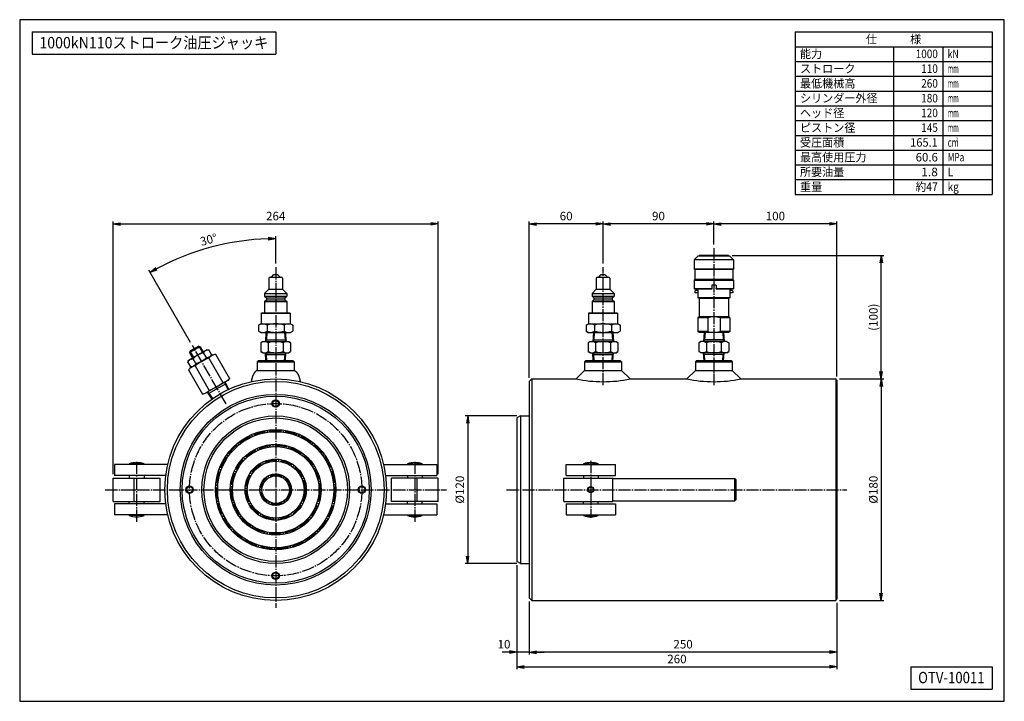
# Model space of a CAD drawing. Extents: x 20 to 820, y 20 to 574.
import ezdxf
from ezdxf.enums import TextEntityAlignment as Align

# ---------------------------------------------------------------- set-up
doc = ezdxf.new("R2010")
doc.units = 0
doc.linetypes.add('EXLTYPE2', pattern=[13, 10, -1, 1, -1])
doc.layers.get('0').update_dxf_attribs({"linetype": 'CONTINUOUS'})
doc.layers.get('DEFPOINTS').update_dxf_attribs({"linetype": 'CONTINUOUS'})
doc.layers.add('図面枠', color=7, linetype='CONTINUOUS')
doc.layers.add('Ｓ_１_１', color=7, linetype='CONTINUOUS')
doc.styles.add('EXCADDIM1', font='msgothic.ttc')
doc.styles.add('EXCADTTF1', font='msgothic.ttc')
doc.styles.get("Standard").update_dxf_attribs({"font": 'monotxt', "bigfont": 'extfont'})
doc.dimstyles.new('ISO-25', dxfattribs={"dimtxt": 2.5, "dimasz": 2.5, "dimexe": 1.25, "dimexo": 0.625, "dimtad": 1, "dimtxsty": 'STANDARD', "dimcen": 2.5, "dimazin": 3, "dimtfac": 1, "dimtmove": 0, "dimatfit": 3})

# ---------------------------------------------------------------- blocks, each defined once
blk = doc.blocks.new('EX_NORM')
at = {"color": 0, "linetype": 'CONTINUOUS'}
for q in [(-1, 0.17), (-1, 0), (-1, -0.17)]:
    blk.add_line((0, 0), q, dxfattribs=at)
blk = doc.blocks.new('*D15')
at = {"layer": 'DEFPOINTS', "color": 0}
for p in [(434, 103.999996), (684, 102.999974), (434, 60)]:
    blk.add_point(p, dxfattribs=at)
at = {"layer": 'Ｓ_１_１', "color": 2, "linetype": 'CONTINUOUS'}
blk.add_line((678, 60), (440, 60), dxfattribs=at)
at = {"layer": 'Ｓ_１_１', "color": 2, "xscale": 6, "yscale": 6, "zscale": 6, "rotation": 180}
blk.add_blockref('EX_NORM', (434, 60), dxfattribs=at)
at = {"layer": 'Ｓ_１_１', "color": 2, "xscale": 6, "yscale": 6, "zscale": 6}
blk.add_blockref('EX_NORM', (684, 60), dxfattribs=at)
at = {"layer": 'Ｓ_１_１', "color": 2, "insert": (559, 65.5), "char_height": 6.9258083, "attachment_point": 5, "style": 'EXCADDIM1'}
blk.add_mtext('250', dxfattribs=at)
blk = doc.blocks.new('*D16')
at = {"layer": 'DEFPOINTS', "color": 0}
for p in [(424, 133.73), (434, 104), (424, 60)]:
    blk.add_point(p, dxfattribs=at)
at = {"layer": 'Ｓ_１_１', "color": 2, "linetype": 'CONTINUOUS'}
for p, q in [((434, 101), (434, 58)), ((418, 60), (412, 60)), ((434, 60), (424, 60)), ((440, 60), (446, 60))]:
    blk.add_line(p, q, dxfattribs=at)
at = {"layer": 'Ｓ_１_１', "color": 2, "xscale": 6, "yscale": 6, "zscale": 6}
blk.add_blockref('EX_NORM', (424, 60), dxfattribs=at)
at = {"layer": 'Ｓ_１_１', "color": 2, "xscale": 6, "yscale": 6, "zscale": 6, "rotation": 180}
blk.add_blockref('EX_NORM', (434, 60), dxfattribs=at)
at = {"layer": 'Ｓ_１_１', "color": 2, "insert": (413.5, 65.5), "char_height": 6.926, "attachment_point": 5, "style": 'EXCADDIM1'}
blk.add_mtext('10', dxfattribs=at)
blk = doc.blocks.new('*D17')
at = {"layer": 'DEFPOINTS', "color": 0}
for p in [(424, 133.73), (684, 103), (684, 48)]:
    blk.add_point(p, dxfattribs=at)
at = {"layer": 'Ｓ_１_１', "color": 2, "linetype": 'CONTINUOUS'}
for p, q in [((424, 130.73), (424, 46)), ((684, 100), (684, 46)), ((430, 48), (678, 48))]:
    blk.add_line(p, q, dxfattribs=at)
at = {"layer": 'Ｓ_１_１', "color": 2, "xscale": 6, "yscale": 6, "zscale": 6, "rotation": 180}
blk.add_blockref('EX_NORM', (424, 48), dxfattribs=at)
at = {"layer": 'Ｓ_１_１', "color": 2, "xscale": 6, "yscale": 6, "zscale": 6}
blk.add_blockref('EX_NORM', (684, 48), dxfattribs=at)
at = {"layer": 'Ｓ_１_１', "color": 2, "insert": (554, 53.5), "char_height": 6.926, "attachment_point": 5, "style": 'EXCADDIM1'}
blk.add_mtext('260', dxfattribs=at)
blk = doc.blocks.new('*D18')
at = {"layer": 'DEFPOINTS', "color": 0}
for p in [(427, 252), (384, 132), (427, 132)]:
    blk.add_point(p, dxfattribs=at)
at = {"layer": 'Ｓ_１_１', "color": 2, "linetype": 'CONTINUOUS'}
for p, q in [((424, 252), (382, 252)), ((384, 246), (384, 138)), ((424, 132), (382, 132))]:
    blk.add_line(p, q, dxfattribs=at)
at = {"layer": 'Ｓ_１_１', "color": 2, "xscale": 6, "yscale": 6, "zscale": 6}
for p, rotation in [((384, 252), 90), ((384, 132), 270)]:
    blk.add_blockref('EX_NORM', p, dxfattribs=dict(at, rotation=rotation))
at = {"layer": 'Ｓ_１_１', "color": 2, "insert": (378.5, 192), "char_height": 6.926, "attachment_point": 5, "rotation": 90, "style": 'EXCADDIM1'}
blk.add_mtext('%%c120', dxfattribs=at)
blk = doc.blocks.new('*D19')
at = {"layer": 'DEFPOINTS', "color": 0}
for p in [(683, 282), (683, 102), (720, 102)]:
    blk.add_point(p, dxfattribs=at)
at = {"layer": 'Ｓ_１_１', "color": 2, "linetype": 'CONTINUOUS'}
for p, q in [((686, 282), (722, 282)), ((720, 276), (720, 108)), ((686, 102), (722, 102))]:
    blk.add_line(p, q, dxfattribs=at)
at = {"layer": 'Ｓ_１_１', "color": 2, "xscale": 6, "yscale": 6, "zscale": 6}
for p, rotation in [((720, 282), 90), ((720, 102), 270)]:
    blk.add_blockref('EX_NORM', p, dxfattribs=dict(at, rotation=rotation))
at = {"layer": 'Ｓ_１_１', "color": 2, "insert": (714.5, 192), "char_height": 6.926, "attachment_point": 5, "rotation": 90, "style": 'EXCADDIM1'}
blk.add_mtext('%%c180', dxfattribs=at)
blk = doc.blocks.new('*D20')
at = {"layer": 'DEFPOINTS', "color": 0}
for p in [(359.999992, 408), (96, 201.5), (359.999992, 201.5)]:
    blk.add_point(p, dxfattribs=at)
at = {"layer": 'Ｓ_１_１', "color": 2, "linetype": 'CONTINUOUS'}
for p, q in [((96, 204.5), (96, 410)), ((102, 408), (353.999992, 408)), ((359.999992, 204.5), (359.999992, 410))]:
    blk.add_line(p, q, dxfattribs=at)
at = {"layer": 'Ｓ_１_１', "color": 2, "xscale": 6, "yscale": 6, "zscale": 6, "rotation": 180}
blk.add_blockref('EX_NORM', (96, 408), dxfattribs=at)
at = {"layer": 'Ｓ_１_１', "color": 2, "xscale": 6, "yscale": 6, "zscale": 6}
blk.add_blockref('EX_NORM', (359.999992, 408), dxfattribs=at)
at = {"layer": 'Ｓ_１_１', "color": 2, "insert": (227.999996, 413.5), "char_height": 6.9258083, "attachment_point": 5, "style": 'EXCADDIM1'}
blk.add_mtext('264', dxfattribs=at)
blk = doc.blocks.new('*D21')
at = {"layer": 'DEFPOINTS', "color": 0}
for p in [(596, 382.36), (720, 382.36), (683, 282)]:
    blk.add_point(p, dxfattribs=at)
at = {"layer": 'Ｓ_１_１', "color": 2, "linetype": 'CONTINUOUS'}
for p, q in [((599, 382.36), (722, 382.36)), ((720, 288), (720, 376.36))]:
    blk.add_line(p, q, dxfattribs=at)
at = {"layer": 'Ｓ_１_１', "color": 2, "xscale": 6, "yscale": 6, "zscale": 6}
for p, rotation in [((720, 382.36), 90), ((720, 282), 270)]:
    blk.add_blockref('EX_NORM', p, dxfattribs=dict(at, rotation=rotation))
at = {"layer": 'Ｓ_１_１', "color": 2, "insert": (714.5, 332.18), "char_height": 6.926, "attachment_point": 5, "rotation": 90, "style": 'EXCADDIM1'}
blk.add_mtext('(100)', dxfattribs=at)
blk = doc.blocks.new('*D22')
at = {"layer": 'DEFPOINTS', "color": 0}
for p in [(584, 408), (584, 388.4), (684, 281.000036)]:
    blk.add_point(p, dxfattribs=at)
at = {"layer": 'Ｓ_１_１', "color": 2, "linetype": 'CONTINUOUS'}
for p, q in [((584, 391.4), (584, 410)), ((678, 408), (590, 408)), ((684, 284.000036), (684, 410))]:
    blk.add_line(p, q, dxfattribs=at)
at = {"layer": 'Ｓ_１_１', "color": 2, "xscale": 6, "yscale": 6, "zscale": 6, "rotation": 180}
blk.add_blockref('EX_NORM', (584, 408), dxfattribs=at)
at = {"layer": 'Ｓ_１_１', "color": 2, "xscale": 6, "yscale": 6, "zscale": 6}
blk.add_blockref('EX_NORM', (684, 408), dxfattribs=at)
at = {"layer": 'Ｓ_１_１', "color": 2, "insert": (634, 413.5), "char_height": 6.9258083, "attachment_point": 5, "style": 'EXCADDIM1'}
blk.add_mtext('100', dxfattribs=at)
blk = doc.blocks.new('*D23')
at = {"layer": 'DEFPOINTS', "color": 0}
for p in [(494, 408), (584, 388.4), (494, 372.8)]:
    blk.add_point(p, dxfattribs=at)
at = {"layer": 'Ｓ_１_１', "color": 2, "linetype": 'CONTINUOUS'}
for p, q in [((494, 375.8), (494, 410)), ((578, 408), (500, 408)), ((584, 391.4), (584, 410))]:
    blk.add_line(p, q, dxfattribs=at)
at = {"layer": 'Ｓ_１_１', "color": 2, "xscale": 6, "yscale": 6, "zscale": 6, "rotation": 180}
blk.add_blockref('EX_NORM', (494, 408), dxfattribs=at)
at = {"layer": 'Ｓ_１_１', "color": 2, "xscale": 6, "yscale": 6, "zscale": 6}
blk.add_blockref('EX_NORM', (584, 408), dxfattribs=at)
at = {"layer": 'Ｓ_１_１', "color": 2, "insert": (539, 413.5), "char_height": 6.926, "attachment_point": 5, "style": 'EXCADDIM1'}
blk.add_mtext('90', dxfattribs=at)
blk = doc.blocks.new('*D24')
at = {"layer": 'DEFPOINTS', "color": 0}
for p in [(434, 408), (494, 372.8), (434, 280)]:
    blk.add_point(p, dxfattribs=at)
at = {"layer": 'Ｓ_１_１', "color": 2, "linetype": 'CONTINUOUS'}
for p, q in [((434, 283), (434, 410)), ((488, 408), (440, 408)), ((494, 375.8), (494, 410))]:
    blk.add_line(p, q, dxfattribs=at)
at = {"layer": 'Ｓ_１_１', "color": 2, "xscale": 6, "yscale": 6, "zscale": 6, "rotation": 180}
blk.add_blockref('EX_NORM', (434, 408), dxfattribs=at)
at = {"layer": 'Ｓ_１_１', "color": 2, "xscale": 6, "yscale": 6, "zscale": 6}
blk.add_blockref('EX_NORM', (494, 408), dxfattribs=at)
at = {"layer": 'Ｓ_１_１', "color": 2, "insert": (464, 413.5), "char_height": 6.926, "attachment_point": 5, "style": 'EXCADDIM1'}
blk.add_mtext('60', dxfattribs=at)
blk = doc.blocks.new('*D25')
at = {"layer": 'DEFPOINTS', "color": 0}
for p in [(192.58, 392.9), (228, 372.8), (160.39, 309.11), (228, 192)]:
    blk.add_point(p, dxfattribs=at)
at = {"layer": 'Ｓ_１_１', "color": 2, "linetype": 'CONTINUOUS'}
for p, q in [((228, 375.8), (228, 398)), ((158.89, 311.71), (125, 370.4))]:
    blk.add_line(p, q, dxfattribs=at)
blk.add_arc((228, 192), 204, 91.68523, 118.31477, dxfattribs=at)
at = {"layer": 'Ｓ_１_１', "color": 2, "xscale": 6, "yscale": 6, "zscale": 6}
for p, rotation in [((228, 396), 0.8426153657849943), ((126, 368.67), 209.157384634215)]:
    blk.add_blockref('EX_NORM', p, dxfattribs=dict(at, rotation=rotation))
at = {"layer": 'Ｓ_１_１', "color": 2, "insert": (173.78, 394.36), "char_height": 6.926, "attachment_point": 5, "rotation": 15, "style": 'EXCADDIM1'}
blk.add_mtext('30%%d', dxfattribs=at)

msp = doc.modelspace()

# ---------------------------------------------------------------- linework, layer by layer
at = {"layer": '図面枠', "color": 5, "linetype": 'CONTINUOUS'}
for p, q in [((820, 574), (20, 574)), ((20, 574), (20, 20)), ((820, 20), (820, 574)), ((20, 20), (820, 20))]:
    msp.add_line(p, q, dxfattribs=at)
at = {"layer": '図面枠', "color": 3, "linetype": 'CONTINUOUS'}
for p, q in [((30, 564), (30, 546)), ((30, 564), (228, 564)), ((228, 564), (228, 546)), ((650, 564), (810, 564)), ((650, 564), (650, 432)), ((810, 564), (810, 432)), ((650, 552), (810, 552)), ((30, 546), (228, 546)), ((650, 432), (810, 432)), ((744, 48), (810, 48)), ((744, 48), (744, 30)), ((810, 48), (810, 30)), ((744, 30), (810, 30))]:
    msp.add_line(p, q, dxfattribs=at)
at = {"layer": '図面枠', "color": 2, "linetype": 'CONTINUOUS'}
for p, q in [((730, 552), (730, 432)), ((770, 552), (770, 432)), ((650, 540), (810, 540)), ((650, 528), (810, 528)), ((650, 516), (810, 516)), ((650, 504), (810, 504)), ((650, 492), (810, 492)), ((650, 480), (810, 480)), ((650, 468), (810, 468)), ((650, 456), (810, 456)), ((650, 444), (810, 444))]:
    msp.add_line(p, q, dxfattribs=at)
at = {"layer": 'Ｓ_１_１', "color": 1, "linetype": 'EXLTYPE2'}
for p, q in [((584, 388.4), (584, 282.418)), ((228, 372.8), (228, 96)), ((494, 276.843), (494, 372.8)), ((187.732, 261.746), (160.385, 309.113)), ((584, 298.874), (584, 276.843)), ((115, 214.764), (115, 165.764)), ((341, 214.764), (341, 165.764)), ((484, 215.334), (484, 169.25)), ((89.575, 192), (366.775, 192)), ((415.4, 192), (692, 192))]:
    msp.add_line(p, q, dxfattribs=at)
at = {"layer": 'Ｓ_１_１', "color": 3, "linetype": 'CONTINUOUS'}
for p, q in [((571, 381.862), (568, 378.862)), ((600, 378.862), (568, 378.862)), ((568, 378.862), (568, 371.362)), ((597, 381.862), (571, 381.862)), ((572, 382.362), (572, 381.862)), ((596, 382.362), (572, 382.362)), ((596, 382.362), (596, 381.862)), ((597, 381.862), (600, 378.862)), ((600, 378.862), (600, 371.362)), ((600, 371.362), (568, 371.362)), ((568.5, 370.862), (568, 371.362)), ((599.5, 370.862), (568.5, 370.862)), ((568.5, 370.862), (568.5, 362.862)), ((600, 371.362), (599.5, 370.862)), ((599.5, 370.862), (599.5, 362.862)), ((222.5, 363.862), (222.5, 354.862)), ((223.5, 364.862), (232.5, 364.862)), ((224.5, 364.862), (226.5, 366.862)), ((226.5, 366.862), (229.5, 366.862)), ((229.5, 366.862), (231.5, 364.862)), ((233.5, 363.862), (233.5, 354.862)), ((488.5, 363.862), (488.5, 354.862)), ((489.5, 364.862), (498.5, 364.862)), ((490.5, 364.862), (492.5, 366.862)), ((492.5, 366.862), (495.5, 366.862)), ((495.5, 366.862), (497.5, 364.862)), ((499.5, 363.862), (499.5, 354.862)), ((568.5, 362.862), (568, 362.362)), ((568, 362.362), (600, 362.362)), ((568, 362.362), (568, 355.362)), ((599.5, 362.862), (568.5, 362.862)), ((600, 362.362), (599.5, 362.862)), ((600, 362.362), (600, 355.362)), ((219, 351.362), (222.5, 354.862)), ((222.5, 354.862), (233.5, 354.862)), ((233.5, 354.862), (237, 351.362)), ((485, 351.362), (488.5, 354.862)), ((488.5, 354.862), (499.5, 354.862)), ((499.5, 354.862), (503, 351.362)), ((582.25, 355.362), (568, 355.362)), ((568.5, 354.862), (568, 355.362)), ((582.25, 354.862), (568.5, 354.862)), ((569, 353.862), (568.5, 353.362)), ((568.5, 353.362), (568.5, 352.362)), ((569, 351.862), (568.5, 352.362)), ((571, 353.862), (569, 353.862)), ((571, 354.862), (571, 347.94)), ((582.25, 355.544), (582.145, 355.362)), ((585.75, 358.362), (582.25, 358.362)), ((582.25, 358.362), (582.25, 354.862)), ((585.75, 358.362), (585.75, 354.862)), ((585.855, 355.362), (585.75, 355.544)), ((600, 355.362), (585.75, 355.362)), ((599.5, 354.862), (585.75, 354.862)), ((597, 354.862), (597, 347.94)), ((599, 353.862), (597, 353.862)), ((599.5, 353.362), (599, 353.862)), ((599.5, 352.362), (599, 351.862)), ((600, 355.362), (599.5, 354.862)), ((599.5, 353.362), (599.5, 352.362)), ((219, 351.362), (219, 349.362)), ((219, 351.362), (237, 351.362)), ((219, 349.362), (220.5, 347.862)), ((219, 349.362), (237, 349.362)), ((219, 344.862), (220.5, 346.362)), ((219, 344.862), (219, 335.862)), ((219, 344.862), (237, 344.862)), ((220.5, 347.862), (235.5, 347.862)), ((220.5, 347.862), (220.5, 346.362)), ((220.5, 346.362), (235.5, 346.362)), ((235.5, 347.862), (237, 349.362)), ((235.5, 347.862), (235.5, 346.362)), ((235.5, 346.362), (237, 344.862)), ((237, 351.362), (237, 349.362)), ((237, 344.862), (237, 335.862)), ((485, 351.362), (485, 349.362)), ((485, 351.362), (503, 351.362)), ((485, 349.362), (486.5, 347.862)), ((485, 349.362), (503, 349.362)), ((485, 344.862), (486.5, 346.362)), ((485, 344.862), (485, 335.862)), ((485, 344.862), (503, 344.862)), ((486.5, 347.862), (501.5, 347.862)), ((486.5, 347.862), (486.5, 346.362)), ((486.5, 346.362), (501.5, 346.362)), ((501.5, 347.862), (503, 349.362)), ((501.5, 347.862), (501.5, 346.362)), ((501.5, 346.362), (503, 344.862)), ((503, 351.362), (503, 349.362)), ((503, 344.862), (503, 335.862)), ((571, 351.862), (569, 351.862)), ((597, 347.94), (571, 347.94)), ((572, 347.362), (571, 347.94)), ((572, 347.362), (572, 332.362)), ((596, 347.362), (572, 347.362)), ((597, 347.94), (596, 347.362)), ((596, 347.362), (596, 332.362)), ((599, 351.862), (597, 351.862)), ((216.25, 335.362), (216.75, 335.862)), ((216.25, 335.362), (216.25, 326.862)), ((216.25, 335.362), (239.75, 335.362)), ((216.75, 335.862), (239.25, 335.862)), ((239.25, 335.862), (239.75, 335.362)), ((239.75, 335.362), (239.75, 326.862)), ((482.25, 335.362), (482.75, 335.862)), ((482.25, 335.362), (482.25, 326.862)), ((482.25, 335.362), (505.75, 335.362)), ((482.75, 335.862), (505.25, 335.862)), ((505.25, 335.862), (505.75, 335.362)), ((505.75, 335.362), (505.75, 326.862)), ((572, 332.362), (571, 331.785)), ((579, 331.785), (571, 331.785)), ((571, 331.785), (571, 320.44)), ((596, 332.362), (572, 332.362)), ((579, 331.785), (579, 320.44)), ((597, 331.785), (589, 331.785)), ((589, 331.785), (589, 320.44)), ((597, 331.785), (596, 332.362)), ((597, 331.785), (597, 320.44)), ((214.144, 325.791), (216, 326.863)), ((214.144, 325.79), (214.144, 320.934)), ((214.144, 320.934), (216, 319.862)), ((216, 326.862), (240, 326.862)), ((221.072, 325.79), (221.072, 320.934)), ((234.928, 325.79), (234.928, 320.934)), ((240, 326.862), (241.856, 325.791)), ((240, 319.862), (241.856, 320.934)), ((241.856, 325.79), (241.856, 320.934)), ((480.144, 325.791), (482, 326.863)), ((480.144, 325.79), (480.144, 320.934)), ((480.144, 320.934), (482, 319.862)), ((482, 326.862), (506, 326.862)), ((487.072, 325.79), (487.072, 320.934)), ((500.928, 325.79), (500.928, 320.934)), ((506, 326.862), (507.856, 325.791)), ((506, 319.862), (507.856, 320.934)), ((507.856, 325.79), (507.856, 320.934)), ((579, 320.44), (571, 320.44)), ((572, 319.862), (571, 320.44)), ((597, 320.44), (589, 320.44)), ((597, 320.44), (596, 319.862)), ((217.5, 312.362), (215.876, 311.424)), ((216, 319.862), (240, 319.862)), ((217.5, 312.362), (238.5, 312.362)), ((220.119, 319.862), (219.65, 312.362)), ((219.65, 312.362), (220.437, 313.725)), ((219.735, 313.725), (236.265, 313.725)), ((220.82, 319.862), (220.437, 313.725)), ((235.18, 319.862), (235.563, 313.725)), ((235.563, 313.725), (236.35, 312.362)), ((235.881, 319.862), (236.35, 312.362)), ((238.5, 312.362), (240.124, 311.424)), ((483.5, 312.362), (481.876, 311.424)), ((482, 319.862), (506, 319.862)), ((483.5, 312.362), (504.5, 312.362)), ((486.119, 319.862), (485.65, 312.362)), ((485.65, 312.362), (486.437, 313.725)), ((485.735, 313.725), (502.265, 313.725)), ((486.82, 319.862), (486.437, 313.725)), ((501.18, 319.862), (501.563, 313.725)), ((501.563, 313.725), (502.35, 312.362)), ((501.881, 319.862), (502.35, 312.362)), ((504.5, 312.362), (506.124, 311.424)), ((573.5, 312.362), (571.876, 311.424)), ((596, 319.862), (572, 319.862)), ((594.5, 312.362), (573.5, 312.362)), ((576.119, 319.862), (575.65, 312.362)), ((576.437, 313.725), (575.65, 312.362)), ((592.265, 313.725), (575.735, 313.725)), ((576.82, 319.862), (576.437, 313.725)), ((591.18, 319.862), (591.563, 313.725)), ((592.35, 312.362), (591.563, 313.725)), ((591.881, 319.862), (592.35, 312.362)), ((594.5, 312.362), (596.124, 311.424)), ((172.18, 305.683), (157.458, 297.183)), ((157.864, 303.48), (166.524, 308.48)), ((158.138, 304.504), (157.864, 303.48)), ((165.499, 308.754), (158.138, 304.504)), ((158.138, 304.504), (161.138, 299.308)), ((165.499, 308.754), (168.499, 303.558)), ((165.499, 308.754), (166.524, 308.48)), ((166.524, 308.48), (169.149, 303.933)), ((172.18, 305.683), (173.698, 305.683)), ((175.939, 301.802), (173.698, 305.683)), ((215.876, 311.424), (215.876, 304.3)), ((217.5, 303.362), (215.876, 304.3)), ((221.938, 311.424), (221.938, 304.3)), ((234.062, 311.424), (234.062, 304.3)), ((238.5, 303.362), (240.124, 304.3)), ((240.124, 311.424), (240.124, 304.3)), ((481.876, 311.424), (481.876, 304.3)), ((483.5, 303.362), (481.876, 304.3)), ((487.938, 311.424), (487.938, 304.3)), ((500.062, 311.424), (500.062, 304.3)), ((504.5, 303.362), (506.124, 304.3)), ((506.124, 311.424), (506.124, 304.3)), ((571.876, 311.424), (571.876, 304.3)), ((573.5, 303.362), (571.876, 304.3)), ((577.938, 311.424), (577.938, 304.3)), ((590.062, 311.424), (590.062, 304.3)), ((594.5, 303.362), (596.124, 304.3)), ((596.124, 311.424), (596.124, 304.3)), ((156.698, 295.868), (157.458, 297.183)), ((157.864, 303.48), (160.489, 298.933)), ((177.087, 301.588), (158.551, 290.886)), ((163.189, 294.441), (160.948, 298.322)), ((171.689, 299.348), (169.448, 303.229)), ((173.587, 298.948), (185.051, 279.092)), ((175.939, 301.802), (175.18, 300.487)), ((177.087, 301.588), (179.087, 302.124)), ((179.087, 302.124), (190.551, 282.267)), ((214, 297), (213, 296)), ((213, 296), (213, 289)), ((213, 296), (243, 296)), ((214, 297), (242, 297)), ((217.5, 303.362), (238.5, 303.362)), ((219.65, 303.362), (220.437, 302)), ((220.048, 297), (219.65, 303.362)), ((219.735, 302), (236.265, 302)), ((220.749, 297), (220.437, 302)), ((235.251, 297), (235.563, 302)), ((235.563, 302), (236.35, 303.362)), ((235.952, 297), (236.35, 303.362)), ((242, 297), (243, 296)), ((243, 296), (243, 289)), ((480, 297), (479, 296)), ((479, 296), (509, 296)), ((479, 296), (479, 289)), ((480, 297), (508, 297)), ((483.5, 303.362), (504.5, 303.362)), ((485.65, 303.362), (486.437, 302)), ((486.048, 297), (485.65, 303.362)), ((485.735, 302), (502.265, 302)), ((486.749, 297), (486.437, 302)), ((501.251, 297), (501.563, 302)), ((501.563, 302), (502.35, 303.362)), ((501.952, 297), (502.35, 303.362)), ((508, 297), (509, 296)), ((509, 296), (509, 289)), ((570, 297), (569, 296)), ((569, 296), (599, 296)), ((569, 296), (569, 289)), ((570, 297), (598, 297)), ((594.5, 303.362), (573.5, 303.362)), ((576.437, 302), (575.65, 303.362)), ((576.048, 297), (575.65, 303.362)), ((592.265, 302), (575.735, 302)), ((576.749, 297), (576.437, 302)), ((591.251, 297), (591.563, 302)), ((592.35, 303.362), (591.564, 302)), ((591.952, 297), (592.35, 303.362)), ((598, 297), (599, 296)), ((599, 296), (599, 289)), ((158.939, 291.987), (156.698, 295.868)), ((157.087, 289.422), (158.551, 290.886)), ((157.087, 289.422), (168.551, 269.565)), ((160.458, 291.987), (158.939, 291.987)), ((162.587, 292.597), (174.051, 272.741)), ((213, 289), (243, 289)), ((479, 289), (472, 282)), ((479, 289), (509, 289)), ((509, 289), (516, 282)), ((569, 289), (562, 282)), ((569, 289), (599, 289)), ((599, 289), (606, 282)), ((189.087, 280.803), (170.551, 270.101)), ((190.551, 282.267), (189.087, 280.803)), ((436, 282), (434, 280)), ((434, 280), (434, 104)), ((436, 282), (436, 102)), ((436, 282), (472, 282)), ((516, 282), (562, 282)), ((606, 282), (683, 282)), ((684, 281), (683, 282)), ((683, 282), (683, 102)), ((684, 281), (684, 103)), ((173.342, 270.14), (187.658, 278.405)), ((187.05, 278.054), (187.05, 279.627)), ((190.043, 273.604), (187.05, 279.627)), ((189.409, 273.307), (187.05, 278.054)), ((170.551, 270.101), (168.551, 269.565)), ((172.588, 271.277), (173.95, 270.491)), ((176.307, 265.674), (172.588, 271.277)), ((176.882, 266.074), (173.95, 270.491)), ((427, 252), (424, 250.268)), ((424, 250.268), (424, 133.732)), ((427, 252), (427, 132)), ((427, 252), (434, 252)), ((97, 212.5), (97, 203.5)), ((140.366, 212.5), (97, 212.5)), ((109, 213), (109, 212.5)), ((121, 213), (109, 213)), ((121, 213), (121, 212.5)), ((315.634, 212.5), (359, 212.5)), ((335, 213), (335, 212.5)), ((335, 213), (347, 213)), ((347, 213), (347, 212.5)), ((359, 212.5), (359, 203.5)), ((464, 212.5), (504, 212.5)), ((464, 203.5), (464, 212.5)), ((478, 213), (490, 213)), ((478, 213), (478, 212.5)), ((490, 213), (490, 212.5)), ((504, 203.5), (504, 212.5)), ((96, 201.5), (134, 201.5)), ((96, 182.5), (96, 201.5)), ((138.738, 203.5), (97, 203.5)), ((109, 203.5), (109, 201.5)), ((113, 182.5), (113, 201.5)), ((121, 203.5), (121, 201.5)), ((134, 182.5), (134, 201.5)), ((317.262, 203.5), (359, 203.5)), ((360, 201.5), (322, 201.5)), ((322, 182.5), (322, 201.5)), ((335, 203.5), (335, 201.5)), ((343, 182.5), (343, 201.5)), ((347, 203.5), (347, 201.5)), ((360, 182.5), (360, 201.5)), ((462, 182.5), (462, 201.5)), ((462, 201.5), (502, 201.5)), ((464, 203.5), (504, 203.5)), ((478, 203.5), (478, 201.5)), ((490, 203.5), (490, 201.5)), ((502, 182.5), (502, 201.5)), ((502.5, 201), (601, 201)), ((601, 201), (602, 200)), ((601, 183), (601, 201)), ((602, 184), (602, 200)), ((96, 182.5), (134, 182.5)), ((97, 180.5), (97, 171.5)), ((138.738, 180.5), (97, 180.5)), ((109, 180.5), (109, 182.5)), ((121, 180.5), (121, 182.5)), ((317.262, 180.5), (359, 180.5)), ((360, 182.5), (322, 182.5)), ((335, 180.5), (335, 182.5)), ((347, 180.5), (347, 182.5)), ((359, 180.5), (359, 171.5)), ((462, 182.5), (502, 182.5)), ((464, 180.5), (504, 180.5)), ((464, 180.5), (464, 171.5)), ((478, 180.5), (478, 182.5)), ((490, 180.5), (490, 182.5)), ((502.5, 183), (601, 183)), ((504, 180.5), (504, 171.5)), ((601, 183), (602, 184)), ((140.366, 171.5), (97, 171.5)), ((109, 171), (109, 171.5)), ((121, 171), (109, 171)), ((121, 171), (121, 171.5)), ((315.634, 171.5), (359, 171.5)), ((335, 171), (335, 171.5)), ((335, 171), (347, 171)), ((347, 171), (347, 171.5)), ((464, 171.5), (504, 171.5)), ((478, 171), (478, 171.5)), ((478, 171), (490, 171)), ((490, 171), (490, 171.5)), ((427, 132), (424, 133.732)), ((427, 132), (434, 132)), ((434, 104), (436, 102)), ((436, 102), (683, 102)), ((683, 102), (684, 103))]:
    msp.add_line(p, q, dxfattribs=at)
at = {"layer": 'Ｓ_１_１', "color": 3, "linetype": 'CONTINUOUS', "flags": 128}
for points in [[(169.448, 303.229), (169.809, 303.796), (170.214, 304.307), (170.675, 304.752), (171.194, 305.114)], [(171.194, 305.114), (171.347, 305.197), (171.877, 305.421), (172.448, 305.572), (173.06, 305.657), (173.698, 305.683)], [(156.698, 295.868), (157.059, 296.435), (157.464, 296.946), (157.925, 297.391), (158.444, 297.752)], [(158.444, 297.752), (158.597, 297.836), (159.127, 298.06), (159.698, 298.211), (160.31, 298.296), (160.948, 298.322)], [(164.819, 301.433), (163.692, 300.713), (162.967, 300.171), (162.27, 299.589), (161.596, 298.97), (160.948, 298.322)], [(173.587, 298.948), (172.109, 298.317), (170.857, 297.741), (169.621, 297.129), (168.402, 296.476), (167.204, 295.781), (166.017, 295.039), (164.853, 294.259), (162.587, 292.597)], [(167.819, 296.237), (166.632, 295.621), (165.8, 295.264), (164.948, 294.951), (164.075, 294.678), (163.189, 294.441)], [(169.448, 303.229), (168.214, 302.888), (167.342, 302.597), (166.485, 302.261), (165.641, 301.874), (164.819, 301.433)], [(171.689, 299.348), (170.776, 298.449), (170.089, 297.84), (169.369, 297.266), (168.611, 296.728), (167.819, 296.237)], [(171.689, 299.348), (172.361, 299.377), (173.006, 299.472), (173.622, 299.649), (174.194, 299.917)], [(179.087, 302.124), (178.316, 301.896), (177.565, 301.629), (176.836, 301.313), (176.135, 300.946), (175.455, 300.52), (174.806, 300.042), (174.183, 299.515), (173.587, 298.948)], [(174.194, 299.917), (174.343, 300.008), (174.802, 300.355), (175.219, 300.774), (175.597, 301.262), (175.939, 301.802)], [(162.587, 292.597), (161.816, 292.37), (161.065, 292.102), (160.336, 291.786), (159.635, 291.42), (158.955, 290.994), (158.306, 290.516), (157.683, 289.989), (157.087, 289.422)], [(158.939, 291.987), (159.611, 292.016), (160.256, 292.111), (160.872, 292.288), (161.444, 292.556)], [(161.444, 292.556), (161.593, 292.647), (162.052, 292.994), (162.469, 293.413), (162.847, 293.9), (163.189, 294.441)], [(213, 289), (212.904, 288.956), (212.808, 288.91), (212.712, 288.863), (212.618, 288.814), (212.524, 288.763), (212.432, 288.71), (212.34, 288.655), (212.249, 288.598), (212.16, 288.54), (212.072, 288.479), (211.986, 288.417), (211.901, 288.353), (211.818, 288.287), (211.737, 288.219), (211.657, 288.149), (211.58, 288.077), (211.501, 287.999), (211.423, 287.919), (211.348, 287.837), (211.275, 287.754), (211.203, 287.668), (211.133, 287.581), (211.065, 287.493), (210.998, 287.403), (210.933, 287.313), (210.868, 287.221), (210.805, 287.129), (210.742, 287.035), (210.68, 286.941), (210.619, 286.847), (210.559, 286.752), (210.498, 286.657), (210.423, 286.538), (210.348, 286.418), (210.274, 286.299), (210.201, 286.179), (210.128, 286.058), (210.056, 285.938), (209.986, 285.816), (209.916, 285.695), (209.848, 285.572), (209.782, 285.45), (209.716, 285.326), (209.653, 285.202), (209.591, 285.077), (209.531, 284.951), (209.473, 284.824), (209.416, 284.696), (209.37, 284.586), (209.325, 284.475), (209.281, 284.363), (209.239, 284.251), (209.198, 284.138), (209.159, 284.024), (209.12, 283.91), (209.082, 283.796), (209.046, 283.681), (209.01, 283.566), (208.975, 283.451), (208.94, 283.335), (208.907, 283.219), (208.873, 283.103), (208.84, 282.987), (208.808, 282.871), (208.755, 282.679), (208.703, 282.486), (208.651, 282.294), (208.601, 282.101), (208.551, 281.908), (208.503, 281.715), (208.456, 281.522), (208.409, 281.328), (208.365, 281.135), (208.321, 280.941), (208.279, 280.746), (208.238, 280.552), (208.199, 280.357), (208.161, 280.162), (208.126, 279.966), (208.091, 279.77)], [(243, 289), (243.096, 288.956), (243.192, 288.91), (243.288, 288.863), (243.382, 288.814), (243.476, 288.763), (243.568, 288.71), (243.66, 288.655), (243.751, 288.598), (243.84, 288.54), (243.928, 288.479), (244.014, 288.417), (244.099, 288.353), (244.182, 288.287), (244.263, 288.219), (244.343, 288.149), (244.42, 288.077), (244.499, 287.999), (244.577, 287.919), (244.652, 287.837), (244.725, 287.754), (244.797, 287.668), (244.867, 287.581), (244.935, 287.493), (245.002, 287.403), (245.067, 287.313), (245.132, 287.221), (245.195, 287.129), (245.258, 287.035), (245.32, 286.941), (245.381, 286.847), (245.441, 286.752), (245.502, 286.657), (245.577, 286.538), (245.652, 286.418), (245.726, 286.299), (245.799, 286.179), (245.872, 286.058), (245.944, 285.938), (246.014, 285.816), (246.084, 285.695), (246.152, 285.572), (246.218, 285.45), (246.284, 285.326), (246.347, 285.202), (246.409, 285.077), (246.469, 284.951), (246.527, 284.824), (246.584, 284.696), (246.63, 284.586), (246.675, 284.475), (246.719, 284.363), (246.761, 284.251), (246.802, 284.138), (246.841, 284.024), (246.88, 283.91), (246.918, 283.796), (246.954, 283.681), (246.99, 283.566), (247.025, 283.451), (247.06, 283.335), (247.093, 283.219), (247.127, 283.103), (247.16, 282.987), (247.192, 282.871), (247.245, 282.679), (247.297, 282.486), (247.349, 282.294), (247.399, 282.101), (247.449, 281.908), (247.497, 281.715), (247.544, 281.522), (247.591, 281.328), (247.635, 281.135), (247.679, 280.941), (247.721, 280.746), (247.762, 280.552), (247.801, 280.357), (247.839, 280.162), (247.874, 279.966), (247.909, 279.77)], [(185.051, 279.092), (185.822, 279.319), (186.574, 279.587), (187.301, 279.902), (188.007, 280.272), (188.682, 280.695), (189.332, 281.174), (189.954, 281.7), (190.551, 282.267)], [(168.551, 269.565), (169.322, 269.793), (170.074, 270.061), (170.801, 270.376), (171.507, 270.745), (172.182, 271.169), (172.832, 271.647), (173.454, 272.173), (174.051, 272.741)], [(174.051, 272.741), (176.577, 273.851), (177.819, 274.459), (179.043, 275.106), (180.257, 275.801), (181.447, 276.538), (182.618, 277.315), (183.765, 278.127), (185.051, 279.092)]]:
    msp.add_lwpolyline(points, dxfattribs=at)
at = {"layer": 'Ｓ_１_１', "color": 3, "linetype": 'CONTINUOUS'}
for centre, radius in [((228, 192), 90), ((228, 192), 88), ((228, 192), 77.5), ((228, 192), 76), ((228, 262), 3), ((228, 262), 2.5), ((228, 192), 60), ((228, 192), 58.268), ((228, 192), 48.866), ((228, 192), 47.134), ((228, 192), 36.866), ((228, 192), 35.134), ((228, 192), 24.866), ((228, 192), 23.134), ((228, 192), 12.866), ((228, 192), 11.134), ((158, 192), 3), ((158, 192), 2.5), ((298, 192), 3), ((298, 192), 2.5), ((484, 192), 2.5), ((484, 192), 2.1), ((228, 122), 3), ((228, 122), 2.5)]:
    msp.add_circle(centre, radius, dxfattribs=at)
at = {"layer": 'Ｓ_１_１', "color": 1, "linetype": 'EXLTYPE2'}
for radius in [70, 48, 36, 24, 12]:
    msp.add_circle((228, 192), radius, dxfattribs=at)
at = {"layer": 'Ｓ_１_１', "color": 3, "linetype": 'CONTINUOUS'}
for centre, radius, start, end in [((223.5, 363.862), 1, 89.999978, 179.999975), ((232.5, 363.862), 1, 359.999997, 89.999978), ((489.5, 363.862), 1, 89.999978, 179.999975), ((498.5, 363.862), 1, 359.999997, 89.999978), ((584, 310.423), 21.939, 76.826507, 103.17347), ((217.608, 320.728), 6.134, 55.615369, 124.384514), ((217.608, 325.996), 6.134, 235.615402, 304.384561), ((228, 303.934), 22.928, 72.411858, 107.588166), ((228, 342.79), 22.928, 252.411821, 287.588115), ((238.392, 320.728), 6.134, 55.615438, 124.384583), ((238.392, 325.996), 6.134, 235.615416, 304.384574), ((483.608, 320.728), 6.134, 55.615369, 124.384514), ((483.608, 325.996), 6.134, 235.615402, 304.384561), ((494, 303.934), 22.928, 72.411858, 107.588166), ((494, 342.79), 22.928, 252.411821, 287.588115), ((504.392, 320.728), 6.134, 55.615438, 124.384583), ((504.392, 325.996), 6.134, 235.615416, 304.384574), ((584, 341.802), 21.939, 256.826537, 283.173527), ((218.907, 306.995), 5.367, 55.615799, 124.384083), ((228, 292.3), 20.062, 72.412067, 107.587951), ((237.093, 306.995), 5.367, 55.615881, 124.384165), ((484.907, 306.995), 5.367, 55.615799, 124.384083), ((494, 292.3), 20.062, 72.412067, 107.587951), ((503.093, 306.995), 5.367, 55.615881, 124.384165), ((574.907, 306.995), 5.367, 55.615836, 124.384124), ((584, 292.3), 20.062, 72.412047, 107.587931), ((593.093, 306.995), 5.367, 55.615918, 124.384206), ((218.907, 308.73), 5.367, 235.615862, 304.384146), ((228, 323.424), 20.062, 252.411994, 287.587878), ((237.093, 308.73), 5.367, 235.61578, 304.384065), ((484.907, 308.73), 5.367, 235.615862, 304.384146), ((494, 323.424), 20.062, 252.411994, 287.587878), ((503.093, 308.73), 5.367, 235.61578, 304.384065), ((574.907, 308.73), 5.367, 235.61593, 304.384218), ((584, 323.424), 20.062, 252.412124, 287.588008), ((593.093, 308.73), 5.367, 235.615848, 304.384136), ((494, 389.425), 109.654, 258.42617, 281.57383), ((584, 389.425), 109.654, 258.42617, 281.57383), ((115, 195.5), 18.5, 71.075351, 108.92464), ((341, 195.5), 18.5, 71.075358, 108.924647), ((484, 195.5), 18.5, 71.075358, 108.924647), ((502.5, 201.5), 0.5, 179.999991, 270.000001), ((502.5, 182.5), 0.5, 90.000003, 180.000005), ((115, 188.5), 18.5, 251.07536, 288.924649), ((341, 188.5), 18.5, 251.075353, 288.924642), ((484, 188.5), 18.5, 251.075353, 288.924642)]:
    msp.add_arc(centre, radius, start, end, dxfattribs=at)

# ---------------------------------------------------------------- texts
at = {"layer": '図面枠', "color": 4, "linetype": 'CONTINUOUS', "style": 'EXCADTTF1', "width": 0.999231}
for s, height, p, p2 in [('1000kN110ストローク油圧ジャッキ', 9.23441, (36, 550.688), (222, 550.688)), ('仕\u3000\u3000\u3000様', 6.9258, (707.5, 554.766), (752.5, 554.766)), ('能力', 6.9258, (654, 542.766), (672, 542.766)), ('1000', 6.9258, (748, 542.766), (766, 542.766)), ('kN', 6.9258, (774, 542.766), (783, 542.766)), ('ストローク', 6.9258, (654, 530.766), (699, 530.766)), ('110', 6.9258, (752.5, 530.766), (766, 530.766)), ('mm', 6.9258, (774, 530.766), (783, 530.766)), ('最低機械高', 6.9258, (654, 518.766), (699, 518.766)), ('260', 6.9258, (752.5, 518.766), (766, 518.766)), ('mm', 6.9258, (774, 518.766), (783, 518.766)), ('シリンダー外径', 6.9258, (654, 506.766), (717, 506.766)), ('180', 6.9258, (752.5, 506.766), (766, 506.766)), ('mm', 6.9258, (774, 506.766), (783, 506.766)), ('ヘッド径', 6.9258, (654, 494.766), (690, 494.766)), ('120', 6.9258, (752.5, 494.766), (766, 494.766)), ('mm', 6.9258, (774, 494.766), (783, 494.766)), ('ピストン径', 6.9258, (654, 482.766), (699, 482.766)), ('145', 6.9258, (752.5, 482.766), (766, 482.766)), ('mm', 6.9258, (774, 482.766), (783, 482.766)), ('受圧面積', 6.9258, (654, 470.766), (690, 470.766)), ('165.1', 6.9258, (743.5, 470.766), (766, 470.766)), ('cm', 6.9258, (774, 470.766), (783, 470.766)), ('2', 3.117, (780.3, 475.02), (782.325, 475.02)), ('最高使用圧力', 6.9258, (654, 458.766), (708, 458.766)), ('60.6', 6.9258, (748, 458.766), (766, 458.766)), ('MPa', 6.9258, (774, 458.766), (787.5, 458.766)), ('所要油量', 6.9258, (654, 446.766), (690, 446.766)), ('1.8', 6.9258, (752.5, 446.766), (766, 446.766)), ('L', 6.926, (774, 446.766), (778.5, 446.766)), ('重量', 6.9258, (654, 434.766), (672, 434.766)), ('約47', 6.9258, (748, 434.766), (766, 434.766)), ('kg', 6.9258, (774, 434.766), (783, 434.766)), ('OTV-10011', 9.2344, (750, 34.688), (804, 34.688))]:
    msp.add_text(s, height=height, dxfattribs=at).set_placement(p, p2, align=Align.FIT)

# ---------------------------------------------------------------- dimensions: what is measured, and where the dimension line sits
at = {"layer": 'Ｓ_１_１', "color": 2, "linetype": 'CONTINUOUS'}
for base, p1, p2, override, picture, middle in [((360, 408), (96, 201.5), (360, 201.5), {"dimtxt": 6.925808, "dimasz": 6, "dimexe": 2, "dimexo": 3, "dimgap": 0, "dimtad": 1, "dimjust": 0, "dimtih": 0, "dimtoh": 0, "dimdec": 2, "dimzin": 8, "dimlunit": 2, "dimtxsty": 'EXCADDIM1', "dimblk1": 'EX_NORM', "dimblk2": 'EX_NORM', "dimsah": 1, "dimse1": 0, "dimse2": 0, "dimclrd": 2, "dimclre": 2, "dimclrt": 2, "dimtmove": 2}, '*D20', (228, 413.5)), ((434, 408), (494, 372.8), (434, 280), {"dimtxt": 6.925808, "dimasz": 6, "dimexe": 2, "dimexo": 3, "dimgap": 0, "dimtad": 1, "dimjust": 0, "dimtih": 0, "dimtoh": 0, "dimdec": 2, "dimzin": 8, "dimlunit": 2, "dimtxsty": 'EXCADDIM1', "dimblk1": 'EX_NORM', "dimblk2": 'EX_NORM', "dimsah": 1, "dimse1": 0, "dimse2": 0, "dimclrd": 2, "dimclre": 2, "dimclrt": 2, "dimtmove": 2}, '*D24', (464, 413.5)), ((494, 408), (584, 388.4), (494, 372.8), {"dimtxt": 6.925808, "dimasz": 6, "dimexe": 2, "dimexo": 3, "dimgap": 0, "dimtad": 1, "dimjust": 0, "dimtih": 0, "dimtoh": 0, "dimdec": 2, "dimzin": 8, "dimlunit": 2, "dimtxsty": 'EXCADDIM1', "dimblk1": 'EX_NORM', "dimblk2": 'EX_NORM', "dimsah": 1, "dimse1": 0, "dimse2": 0, "dimclrd": 2, "dimclre": 2, "dimclrt": 2, "dimtmove": 2}, '*D23', (539, 413.5)), ((584, 408), (684, 281), (584, 388.4), {"dimtxt": 6.925808, "dimasz": 6, "dimexe": 2, "dimexo": 3, "dimgap": 0, "dimtad": 1, "dimjust": 0, "dimtih": 0, "dimtoh": 0, "dimdec": 2, "dimzin": 8, "dimlunit": 2, "dimtxsty": 'EXCADDIM1', "dimblk1": 'EX_NORM', "dimblk2": 'EX_NORM', "dimsah": 1, "dimse1": 0, "dimse2": 0, "dimclrd": 2, "dimclre": 2, "dimclrt": 2, "dimtmove": 2}, '*D22', (634, 413.5)), ((424, 60), (434, 104), (424, 133.732), {"dimtxt": 6.925808, "dimasz": 6, "dimexe": 2, "dimexo": 3, "dimgap": 0, "dimtad": 1, "dimjust": 2, "dimtih": 0, "dimtoh": 0, "dimdec": 2, "dimzin": 8, "dimlunit": 2, "dimtxsty": 'EXCADDIM1', "dimblk1": 'EX_NORM', "dimblk2": 'EX_NORM', "dimsah": 1, "dimse1": 0, "dimse2": 1, "dimclrd": 2, "dimclre": 2, "dimclrt": 2, "dimtmove": 2}, '*D16', (413.5, 65.5)), ((684, 48), (424, 133.732), (684, 103), {"dimtxt": 6.925808, "dimasz": 6, "dimexe": 2, "dimexo": 3, "dimgap": 0, "dimtad": 1, "dimjust": 0, "dimtih": 0, "dimtoh": 0, "dimdec": 2, "dimzin": 8, "dimlunit": 2, "dimtxsty": 'EXCADDIM1', "dimblk1": 'EX_NORM', "dimblk2": 'EX_NORM', "dimsah": 1, "dimse1": 0, "dimse2": 0, "dimclrd": 2, "dimclre": 2, "dimclrt": 2, "dimtmove": 2}, '*D17', (554, 53.5)), ((434, 60), (684, 103), (434, 104), {"dimtxt": 6.925808, "dimasz": 6, "dimexe": 0, "dimexo": 0, "dimgap": 0, "dimtad": 1, "dimjust": 0, "dimtih": 0, "dimtoh": 0, "dimdec": 2, "dimzin": 8, "dimlunit": 2, "dimtxsty": 'EXCADDIM1', "dimblk1": 'EX_NORM', "dimblk2": 'EX_NORM', "dimsah": 1, "dimse1": 1, "dimse2": 1, "dimclrd": 2, "dimclre": 2, "dimclrt": 2, "dimtmove": 2}, '*D15', (559, 65.5))]:
    dim = msp.add_linear_dim(base=base, p1=p1, p2=p2, dimstyle='ISO-25', override=override, dxfattribs=at)
    dim.commit()
    dim.dimension.update_dxf_attribs({"geometry": picture, "text_midpoint": middle, "dimtype": 160})
dim = msp.add_angular_dim_3p(base=(192.576, 392.901), center=(228, 192), p1=(228, 372.8), p2=(160.385, 309.113), dimstyle='ISO-25', override={"dimtxt": 6.925808, "dimasz": 6, "dimexe": 2, "dimexo": 3, "dimgap": 0, "dimtad": 1, "dimjust": 0, "dimtih": 0, "dimtoh": 0, "dimdec": 2, "dimzin": 8, "dimlunit": 2, "dimtxsty": 'EXCADDIM1', "dimblk1": 'EX_NORM', "dimblk2": 'EX_NORM', "dimsah": 1, "dimse1": 0, "dimse2": 0, "dimclrd": 2, "dimclre": 2, "dimclrt": 2, "dimadec": 2, "dimazin": 2, "dimtmove": 2}, dxfattribs=at)
dim.commit()
dim.dimension.update_dxf_attribs({"geometry": '*D25', "text_midpoint": (173.777, 394.361), "dimtype": 165})
for base, p1, p2, text, override, picture, middle in [((720, 382.362), (683, 282), (596, 382.362), '(100)', {"dimtxt": 6.925808, "dimasz": 6, "dimexe": 2, "dimexo": 3, "dimgap": 0, "dimtad": 1, "dimjust": 0, "dimtih": 0, "dimtoh": 0, "dimdec": 2, "dimzin": 8, "dimlunit": 2, "dimtxsty": 'EXCADDIM1', "dimblk1": 'EX_NORM', "dimblk2": 'EX_NORM', "dimsah": 1, "dimse1": 1, "dimse2": 0, "dimclrd": 2, "dimclre": 2, "dimclrt": 2, "dimtmove": 2}, '*D21', (714.5, 332.181)), ((720, 102), (683, 282), (683, 102), '%%c180', {"dimtxt": 6.925808, "dimasz": 6, "dimexe": 2, "dimexo": 3, "dimgap": 0, "dimtad": 1, "dimjust": 0, "dimtih": 0, "dimtoh": 0, "dimdec": 2, "dimzin": 8, "dimlunit": 2, "dimtxsty": 'EXCADDIM1', "dimblk1": 'EX_NORM', "dimblk2": 'EX_NORM', "dimsah": 1, "dimse1": 0, "dimse2": 0, "dimclrd": 2, "dimclre": 2, "dimclrt": 2, "dimtmove": 2}, '*D19', (714.5, 192)), ((384, 132), (427, 252), (427, 132), '%%c120', {"dimtxt": 6.925808, "dimasz": 6, "dimexe": 2, "dimexo": 3, "dimgap": 0, "dimtad": 1, "dimjust": 0, "dimtih": 0, "dimtoh": 0, "dimdec": 2, "dimzin": 8, "dimlunit": 2, "dimtxsty": 'EXCADDIM1', "dimblk1": 'EX_NORM', "dimblk2": 'EX_NORM', "dimsah": 1, "dimse1": 0, "dimse2": 0, "dimclrd": 2, "dimclre": 2, "dimclrt": 2, "dimtmove": 2}, '*D18', (378.5, 192))]:
    dim = msp.add_linear_dim(base=base, p1=p1, p2=p2, angle=90, text=text, dimstyle='ISO-25', override=override, dxfattribs=at)
    dim.commit()
    dim.dimension.update_dxf_attribs({"geometry": picture, "text_midpoint": middle, "dimtype": 160})

doc.saveas('drawing.dxf')
